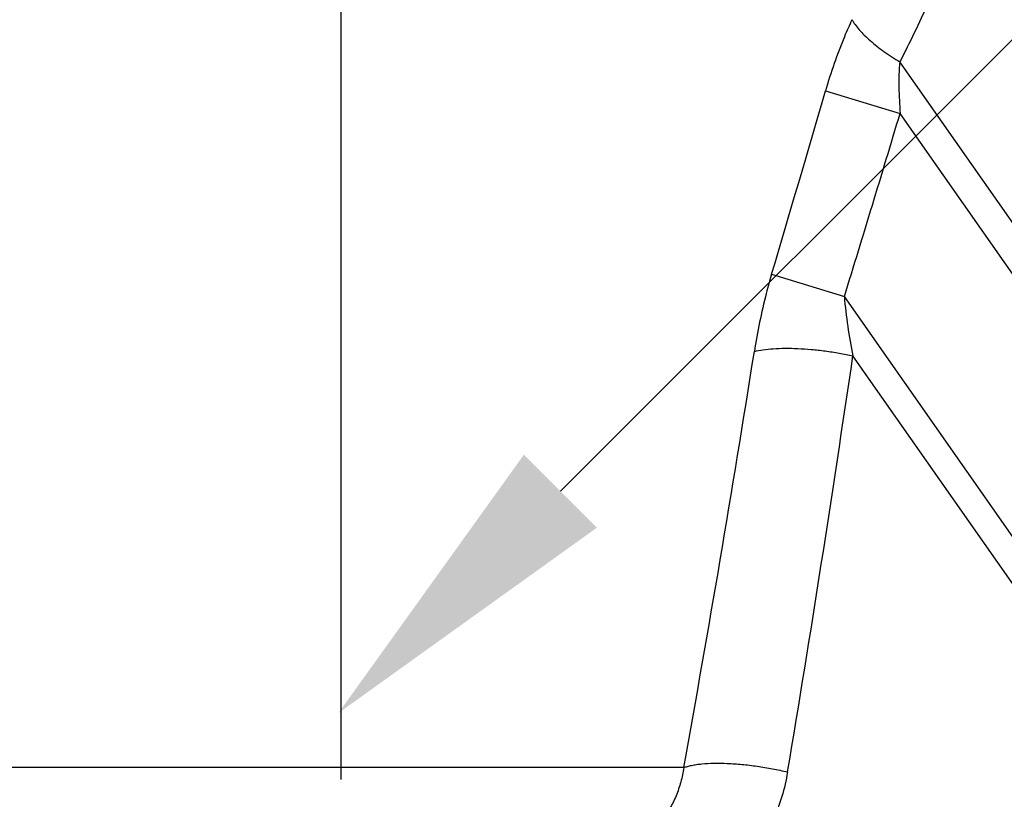
# Model space of a CAD drawing. Units: inches. Extents: x 43.8 to 54.6, y 9.1 to 13.3.
# Drawn here: x 45.8 to 46.1, y 11.3 to 11.7 of the extents above; entities that cross this region are included whole.
import ezdxf
from ezdxf import colors
from ezdxf.entities.mleader import LeaderData, LeaderLine
from ezdxf.math import Vec2, Vec3

# ---------------------------------------------------------------- set-up
doc = ezdxf.new("R2010")
doc.units = ezdxf.units.IN
doc.header["$LTSCALE"] = 1.87
doc.header["$MEASUREMENT"] = 0
doc.linetypes.add('CENTER', pattern=[0.6, 0.375, -0.075, 0.075, -0.075])
doc.layers.get('0').update_dxf_attribs({"linetype": 'CONTINUOUS'})
doc.layers.add('03_AXES', color=7, linetype='CONTINUOUS')
doc.styles.get("Standard").update_dxf_attribs({"font": 'txt', "width": 0.8, "height": 0.125})

msp = doc.modelspace()

# ---------------------------------------------------------------- linework, layer by layer
at = {"layer": '03_AXES', "color": 7, "linetype": 'CENTER'}
msp.add_line((45.88086, 9.10793), (45.88086, 12.74252), dxfattribs=at)
at = {"layer": '03_AXES', "linetype": 'Continuous'}
for p, q in [((46.51568, 11.04878), (46.10334, 11.63766)), ((46.0737, 11.62605), (46.10341, 11.61712)), ((46.50608, 11.04206), (46.10341, 11.61712)), ((46.05228, 11.55312), (46.08122, 11.5442)), ((46.45693, 11.00764), (46.08122, 11.5442)), ((46.44812, 11.00147), (46.08462, 11.5206)), ((46.01727, 11.35662), (45.74232, 11.35662))]:
    msp.add_line(p, q, dxfattribs=at)
for centre, radius, start, end in [((30.72986, 16.09353), 15.98098, 343.494152, 343.766658), ((36.00968, 14.64761), 10.53884, 342.873987, 343.288399), ((38.78352, 12.6691), 7.35186, 349.716168, 351.026158), ((38.25335, 12.66524), 7.91448, 350.469972, 351.684387)]:
    msp.add_arc(centre, radius, start, end, dxfattribs=at)
for points, knots in [([(46.14461, 11.73244), (46.13844, 11.71632), (46.12874, 11.69232), (46.11467, 11.66084), (46.1072, 11.64534), (46.10334, 11.63766)], [0, 0, 0, 0, 0.500863, 0.750679, 1, 1, 1, 1]), ([(46.08424, 11.65443), (46.08319, 11.65219), (46.07912, 11.64295), (46.07583, 11.63337), (46.0737, 11.62605)], [0, 0, 0, 0, 0.244892, 1, 1, 1, 1]), ([(46.08424, 11.65443), (46.08463, 11.65375), (46.08554, 11.65235), (46.08718, 11.6503), (46.08918, 11.64818), (46.0915, 11.64603), (46.09411, 11.64387), (46.09801, 11.64097), (46.10115, 11.63894), (46.10334, 11.63766)], [0, 0, 0, 0, 0.09139, 0.194173, 0.307739, 0.431221, 0.563568, 0.703525, 1, 1, 1, 1]), ([(46.10334, 11.63766), (46.10293, 11.63429), (46.10282, 11.62914), (46.1031, 11.6223), (46.1033, 11.61885), (46.10341, 11.61712)], [0, 0, 0, 0, 0.495807, 0.747604, 1, 1, 1, 1]), ([(46.05228, 11.55312), (46.05152, 11.55058), (46.04872, 11.54043), (46.04662, 11.5301), (46.04539, 11.52234)], [0, 0, 0, 0, 0.252451, 1, 1, 1, 1]), ([(46.08122, 11.5442), (46.08151, 11.54022), (46.08244, 11.53232), (46.08384, 11.52449), (46.08462, 11.5206)], [0, 0, 0, 0, 0.501548, 1, 1, 1, 1]), ([(46.04539, 11.52234), (46.04652, 11.52263), (46.04902, 11.52309), (46.05309, 11.52349), (46.05771, 11.52364), (46.06276, 11.52353), (46.06811, 11.52317), (46.07362, 11.52256), (46.07915, 11.52171), (46.08281, 11.521), (46.08462, 11.5206)], [0, 0, 0, 0, 0.088457, 0.192614, 0.31032, 0.439009, 0.575661, 0.716975, 0.85962, 1, 1, 1, 1]), ([(46.01727, 11.35662), (46.01775, 11.3568), (46.0188, 11.35715), (46.02049, 11.35755), (46.02241, 11.35789), (46.02534, 11.35824), (46.02945, 11.35844), (46.03478, 11.35836), (46.04054, 11.35795), (46.04654, 11.35723), (46.0526, 11.35622), (46.05662, 11.35536), (46.0586, 11.35489)], [0, 0, 0, 0, 0.036874, 0.078659, 0.125207, 0.176298, 0.290921, 0.419725, 0.559146, 0.705154, 0.85361, 1, 1, 1, 1]), ([(46.01727, 11.35662), (46.017, 11.35469), (46.01622, 11.35088), (46.01434, 11.34538), (46.01178, 11.34022), (46.00964, 11.33704), (46.00847, 11.33553)], [0, 0, 0, 0, 0.252854, 0.503568, 0.752461, 1, 1, 1, 1]), ([(46.0586, 11.35489), (46.05805, 11.35159), (46.05654, 11.3451), (46.05309, 11.33575), (46.04853, 11.32698), (46.04476, 11.32159), (46.04272, 11.31905)], [0, 0, 0, 0, 0.252864, 0.503673, 0.752614, 1, 1, 1, 1])]:
    msp.add_open_spline(points, degree=3, knots=knots, dxfattribs=at)

# ---------------------------------------------------------------- leaders
ml = msp.add_multileader_mtext('Standard')
ml.set_content('LOAD SCREW', color=256)
ml.set_leader_properties()
ml.build(insert=Vec2(0, 0))
ml.multileader.update_dxf_attribs({"dogleg_length": 0.5, "arrow_head_size": 0.125})
ctx = ml.context
ctx.base_point, ctx.char_height, ctx.arrow_head_size, ctx.landing_gap_size, ctx.plane_origin = Vec3(47.09934, 12.34785), 0.125, 0.125, 0.045, Vec3(45.8798, 11.37831)
notes = []
notes.append((ctx, [(0, (1, 1, 0), (46.84934, 12.34785), (1, 0), 0.25, [(0, [(45.8798, 11.37831)], 0, [])])]))
ctx.mtext.insert, ctx.mtext.flow_direction = Vec3(47.14434, 12.41141), 5
ml = msp.add_multileader_mtext('Standard')
ml.set_content('SOLDER LINK\\PTHERMAL \\PELEMENT', color=256)
ml.set_leader_properties()
ml.build(insert=Vec2(0, 0))
ml.multileader.update_dxf_attribs({"dogleg_length": 0.5, "arrow_head_size": 0.125})
ctx = ml.context
ctx.base_point, ctx.char_height, ctx.arrow_head_size, ctx.landing_gap_size, ctx.plane_origin = Vec3(47.09934, 11.79012), 0.125, 0.125, 0.045, Vec3(45.9388, 10.87958)
notes.append((ctx, [(0, (1, 1, 0), (46.84934, 11.79012), (1, 0), 0.25, [(0, [(45.9388, 10.87958)], 0, [])])]))
ctx.mtext.insert, ctx.mtext.flow_direction = Vec3(47.14434, 11.85262), 5
for ctx, leaders in notes:
    for number, flags, end, landing, length, lines in leaders:
        leader = LeaderData()
        leader.index, (leader.has_last_leader_line, leader.has_dogleg_vector, leader.attachment_direction) = number, flags
        leader.last_leader_point, leader.dogleg_vector, leader.dogleg_length = Vec3(end), Vec3(landing), length
        for number, points, colour, breaks in lines:
            line = LeaderLine()
            line.index, line.vertices, line.color, line.breaks = number, Vec3.list(points), colors.encode_raw_color(colour), breaks
            leader.lines.append(line)
        ctx.leaders.append(leader)

doc.saveas('drawing.dxf')
